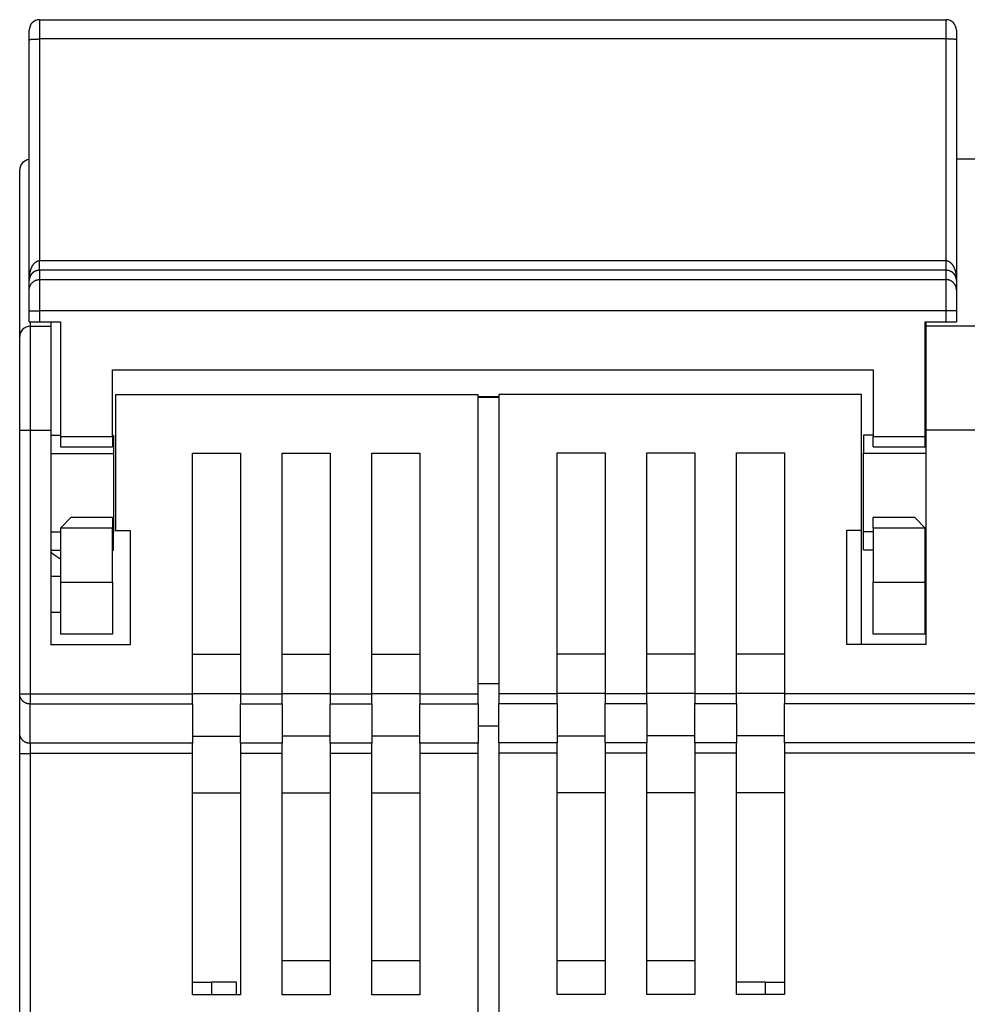
# Model space of a CAD drawing. Extents: x 23 to 546, y 13 to 444.
# Drawn here: x 322 to 367, y 365 to 412 of the extents above; entities that cross this region are included whole.
import ezdxf

# ---------------------------------------------------------------- set-up
doc = ezdxf.new("R2010")
doc.units = 0
doc.layers.add('204', color=7, linetype='CONTINUOUS')

msp = doc.modelspace()

# ---------------------------------------------------------------- linework, layer by layer
at = {"layer": '204', "color": 1, "linetype": 'CONTINUOUS'}
for p, q in [((322.54383, 412.08677), (366.04383, 412.08677)), ((322.54383, 412.08677), (322.54383, 411.16064)), ((366.04383, 411.16064), (366.04383, 412.08677)), ((322.04383, 411.12371), (322.04383, 411.58677)), ((366.54383, 411.58677), (366.54383, 411.12371)), ((322.04383, 399.57545), (322.04383, 411.12371)), ((366.04383, 411.16064), (322.54383, 411.16064)), ((322.54383, 411.16064), (322.54383, 400.52243)), ((366.04383, 400.52243), (366.04383, 411.16064)), ((366.54383, 411.12371), (366.54383, 399.57545)), ((367.6869, 405.38818), (366.5438, 405.38818)), ((321.5869, 396.87205), (321.5869, 404.87205)), ((322.54383, 400.52243), (366.04383, 400.52243)), ((322.54383, 400.05944), (322.54383, 400.52243)), ((366.04383, 400.05944), (366.04383, 400.52243)), ((366.04383, 400.05944), (322.54383, 400.05944)), ((322.54383, 400.05944), (322.54383, 399.6125)), ((366.04383, 399.6125), (366.04383, 400.05944)), ((322.04383, 399.11257), (322.04383, 399.57545)), ((322.54383, 399.6125), (366.04383, 399.6125)), ((322.54383, 399.6125), (322.54383, 398.11273)), ((366.04383, 398.11273), (366.04383, 399.6125)), ((366.54383, 399.57545), (366.54383, 399.11257)), ((322.04383, 398.11273), (322.04383, 399.11257)), ((366.54383, 399.11257), (366.54383, 398.11273)), ((322.04383, 397.58677), (322.04383, 398.11273)), ((322.04383, 398.11273), (322.54383, 398.11273)), ((366.04383, 398.11273), (322.54383, 398.11273)), ((322.54383, 398.11273), (322.54383, 397.58677)), ((366.04383, 397.58677), (366.04383, 398.11273)), ((366.54383, 398.11273), (366.04383, 398.11273)), ((366.54383, 398.11273), (366.54383, 397.58677)), ((322.04383, 397.58677), (322.54383, 397.58677)), ((322.0869, 397.58677), (322.0869, 397.37205)), ((322.54383, 397.58677), (323.54383, 397.58677)), ((323.0869, 397.58675), (323.0869, 397.37205)), ((323.54383, 397.58677), (323.54383, 392.08677)), ((365.04383, 392.08677), (365.04383, 397.58677)), ((365.04383, 397.58677), (366.04383, 397.58677)), ((365.0869, 397.38818), (365.0869, 397.58675)), ((366.04383, 397.58677), (366.54383, 397.58677)), ((322.0869, 397.37205), (323.0869, 397.37205)), ((322.0869, 397.37205), (322.0869, 392.37205)), ((323.0869, 397.37205), (323.0869, 392.37205)), ((365.0869, 392.38818), (365.0869, 397.38818)), ((365.0869, 397.38818), (369.0869, 397.38818)), ((321.5869, 392.37205), (321.5869, 396.87205)), ((326.04383, 395.28677), (362.54383, 395.28677)), ((326.04383, 392.08677), (326.04383, 395.28677)), ((362.54383, 395.28677), (362.54383, 392.08677)), ((343.5869, 394.07205), (326.1869, 394.07205)), ((326.1869, 394.07205), (326.1869, 387.57205)), ((343.5869, 379.73133), (343.5869, 394.07205)), ((343.5869, 393.97205), (344.58689, 393.97205)), ((344.5869, 393.98818), (343.58691, 393.98818)), ((361.9869, 394.08818), (344.5869, 394.08818)), ((344.5869, 394.08818), (344.5869, 379.74745)), ((361.9869, 387.58818), (361.9869, 394.08818)), ((321.5869, 379.73133), (321.5869, 392.37205)), ((322.0869, 392.37205), (321.5869, 392.37205)), ((322.0869, 392.37205), (322.0869, 379.73133)), ((323.0869, 392.37205), (322.0869, 392.37205)), ((323.0869, 392.37205), (323.0869, 382.07205)), ((365.0869, 382.08818), (365.0869, 392.38818)), ((369.0869, 392.38818), (365.0869, 392.38818)), ((323.54382, 392.12205), (323.0869, 392.12205)), ((323.54383, 392.08677), (323.54383, 391.58677)), ((323.54383, 392.08677), (326.04383, 392.08677)), ((326.04383, 392.08677), (326.04383, 391.58677)), ((326.0869, 392.12205), (326.04385, 392.12205)), ((326.0869, 392.12205), (326.0869, 391.25951)), ((362.0869, 392.13818), (362.0869, 391.27563)), ((362.54381, 392.13818), (362.0869, 392.13818)), ((362.54383, 391.58677), (362.54383, 392.08677)), ((362.54383, 392.08677), (365.04383, 392.08677)), ((365.0869, 392.13818), (365.04383, 392.13818)), ((365.04383, 391.58677), (365.04383, 392.08677)), ((323.54383, 391.58677), (326.04383, 391.58677)), ((362.54383, 391.58677), (365.04383, 391.58677)), ((323.0869, 391.25951), (326.0869, 391.25951)), ((326.0869, 391.25951), (326.0869, 387.48459)), ((329.8869, 391.27205), (332.1869, 391.27205)), ((329.8869, 379.73133), (329.8869, 391.27205)), ((332.1869, 391.27205), (332.1869, 379.73133)), ((334.1869, 391.27205), (336.4869, 391.27205)), ((334.1869, 379.73133), (334.1869, 391.27205)), ((336.4869, 391.27205), (336.4869, 379.73133)), ((338.4869, 391.27205), (340.7869, 391.27205)), ((338.4869, 379.73133), (338.4869, 391.27205)), ((340.7869, 391.27205), (340.7869, 379.73133)), ((347.3869, 391.28818), (349.6869, 391.28818)), ((347.3869, 379.74745), (347.3869, 391.28818)), ((349.6869, 391.28818), (349.6869, 379.74745)), ((351.6869, 391.28818), (353.9869, 391.28818)), ((351.6869, 379.74745), (351.6869, 391.28818)), ((353.9869, 391.28818), (353.9869, 379.74745)), ((355.9869, 391.28818), (358.2869, 391.28818)), ((355.9869, 379.74745), (355.9869, 391.28818)), ((358.2869, 391.28818), (358.2869, 379.74745)), ((362.0869, 387.50072), (362.0869, 391.27563)), ((362.0869, 391.27563), (365.0869, 391.27563)), ((324.04383, 388.18677), (323.54383, 387.68677)), ((326.04383, 388.18677), (324.04383, 388.18677)), ((326.04383, 388.18677), (326.04383, 387.68677)), ((362.54383, 387.68677), (362.54383, 388.18677)), ((364.54383, 388.18677), (362.54383, 388.18677)), ((365.04383, 387.68677), (364.54383, 388.18677)), ((323.54383, 387.68677), (323.54383, 385.08677)), ((326.04383, 387.68677), (323.54383, 387.68677)), ((326.04383, 385.08677), (326.04383, 387.68677)), ((326.1869, 387.57205), (326.8869, 387.57205)), ((326.8869, 387.57205), (326.8869, 382.07205)), ((361.2869, 382.08818), (361.2869, 387.58818)), ((361.2869, 387.58818), (361.9869, 387.58818)), ((361.9869, 382.08818), (361.9869, 387.58816)), ((362.54383, 387.68677), (362.54383, 385.08677)), ((365.04383, 387.68677), (362.54383, 387.68677)), ((365.04383, 385.08677), (365.04383, 387.68677)), ((323.54383, 387.48459), (323.0869, 387.48459)), ((326.0869, 387.48459), (326.04385, 387.48459)), ((326.0869, 386.62205), (326.0869, 387.48459)), ((362.0869, 386.63818), (362.0869, 387.50072)), ((362.54381, 387.50072), (362.0869, 387.50072)), ((365.0869, 387.50072), (365.04383, 387.50072)), ((323.0869, 386.62205), (323.54382, 386.62205)), ((326.04385, 386.62205), (326.0869, 386.62205)), ((362.0869, 386.63818), (362.54381, 386.63818)), ((365.04383, 386.63818), (365.0869, 386.63818)), ((323.0869, 385.37208), (323.54382, 385.37208)), ((365.0869, 385.3882), (365.04383, 385.3882)), ((323.54383, 385.08677), (323.54383, 382.58677)), ((323.54383, 385.08677), (326.04383, 385.08677)), ((326.04383, 385.08677), (326.04383, 382.58677)), ((362.54383, 382.58677), (362.54383, 385.08677)), ((362.54383, 385.08677), (365.04383, 385.08677)), ((365.04383, 382.58677), (365.04383, 385.08677)), ((323.54382, 383.63503), (323.0869, 383.63503)), ((365.0869, 383.65115), (365.04383, 383.65115)), ((326.04383, 382.58677), (323.54383, 382.58677)), ((365.04383, 382.58677), (362.54383, 382.58677)), ((326.8869, 382.07205), (323.0869, 382.07205)), ((365.0869, 382.08818), (361.2869, 382.08818)), ((332.1869, 381.61775), (329.8869, 381.61775)), ((336.4869, 381.61775), (334.1869, 381.61775)), ((340.7869, 381.61775), (338.4869, 381.61775)), ((349.6869, 381.63387), (347.3869, 381.63387)), ((353.9869, 381.63387), (351.6869, 381.63387)), ((358.2869, 381.63387), (355.9869, 381.63387)), ((343.5869, 380.22762), (344.5869, 380.22762)), ((321.5869, 377.84371), (321.5869, 379.73133)), ((321.5869, 379.73133), (322.0869, 379.73133)), ((322.0869, 379.73133), (322.0869, 379.2402)), ((322.0869, 379.73133), (329.8869, 379.73133)), ((329.8869, 379.2402), (329.8869, 379.73133)), ((332.1869, 379.72979), (329.8869, 379.72979)), ((332.1869, 379.73133), (332.1869, 379.2402)), ((332.1869, 379.73133), (334.1869, 379.73133)), ((334.1869, 379.2402), (334.1869, 379.73133)), ((336.4869, 379.72977), (334.1869, 379.72977)), ((336.4869, 379.73133), (336.4869, 379.2402)), ((336.4869, 379.73133), (338.4869, 379.73133)), ((338.4869, 379.2402), (338.4869, 379.73133)), ((340.7869, 379.72979), (338.4869, 379.72979)), ((340.7869, 379.73133), (340.7869, 379.2402)), ((340.7869, 379.73133), (343.5869, 379.73133)), ((343.5869, 379.2402), (343.5869, 379.73133)), ((344.5869, 379.74745), (344.5869, 379.25632)), ((344.5869, 379.74745), (347.3869, 379.74745)), ((347.3869, 379.25632), (347.3869, 379.74745)), ((349.6869, 379.74634), (347.3869, 379.74634)), ((349.6869, 379.74745), (349.6869, 379.25632)), ((349.6869, 379.74745), (351.6869, 379.74745)), ((351.6869, 379.25632), (351.6869, 379.74745)), ((353.9869, 379.74631), (351.6869, 379.74631)), ((353.9869, 379.74745), (353.9869, 379.25632)), ((353.9869, 379.74745), (355.9869, 379.74745)), ((355.9869, 379.25632), (355.9869, 379.74745)), ((358.2869, 379.74634), (355.9869, 379.74634)), ((358.2869, 379.74745), (358.2869, 379.25632)), ((358.2869, 379.74745), (375.8869, 379.74745)), ((322.0869, 377.35258), (322.0869, 379.2402)), ((322.0869, 379.2402), (329.8869, 379.2402)), ((329.8869, 379.2402), (329.8869, 377.35258)), ((332.1869, 377.35258), (332.1869, 379.2402)), ((332.1869, 379.2402), (334.1869, 379.2402)), ((334.1869, 379.2402), (334.1869, 377.35258)), ((336.4869, 377.35258), (336.4869, 379.2402)), ((336.4869, 379.2402), (338.4869, 379.2402)), ((338.4869, 379.2402), (338.4869, 377.35258)), ((340.7869, 377.35258), (340.7869, 379.2402)), ((340.7869, 379.2402), (343.5869, 379.2402)), ((343.5869, 379.2402), (343.5869, 377.35258)), ((344.5869, 377.3687), (344.5869, 379.25632)), ((344.5869, 379.25632), (347.3869, 379.25632)), ((347.3869, 379.25632), (347.3869, 377.3687)), ((349.6869, 377.3687), (349.6869, 379.25632)), ((349.6869, 379.25632), (351.6869, 379.25632)), ((351.6869, 379.25632), (351.6869, 377.3687)), ((353.9869, 377.3687), (353.9869, 379.25632)), ((353.9869, 379.25632), (355.9869, 379.25632)), ((355.9869, 379.25632), (355.9869, 377.3687)), ((358.2869, 377.3687), (358.2869, 379.25632)), ((358.2869, 379.25632), (375.88716, 379.25632)), ((343.5869, 378.18489), (344.5869, 378.18489)), ((321.5869, 376.86145), (321.5869, 377.84371)), ((329.8869, 377.68866), (332.1869, 377.68866)), ((336.4869, 377.68866), (334.1869, 377.68866)), ((340.7869, 377.68866), (338.4869, 377.68866)), ((347.3869, 377.70531), (349.6869, 377.70531)), ((353.9869, 377.70531), (351.6869, 377.70531)), ((358.2869, 377.70531), (355.9869, 377.70531)), ((322.0869, 377.35258), (322.0869, 376.86145)), ((329.8869, 377.35258), (322.0869, 377.35258)), ((329.8869, 376.86145), (329.8869, 377.35258)), ((332.1869, 377.35258), (332.1869, 376.86145)), ((334.1869, 377.35258), (332.1869, 377.35258)), ((334.1869, 376.86145), (334.1869, 377.35258)), ((336.4869, 377.35258), (336.4869, 376.86145)), ((338.4869, 377.35258), (336.4869, 377.35258)), ((338.4869, 376.86145), (338.4869, 377.35258)), ((340.7869, 377.35258), (340.7869, 376.86145)), ((343.5869, 377.35258), (340.7869, 377.35258)), ((343.5869, 376.86145), (343.5869, 377.35258)), ((344.5869, 377.3687), (344.5869, 376.87757)), ((347.3869, 377.3687), (344.5869, 377.3687)), ((347.3869, 376.87757), (347.3869, 377.3687)), ((349.6869, 377.3687), (349.6869, 376.87757)), ((351.6869, 377.3687), (349.6869, 377.3687)), ((351.6869, 376.87757), (351.6869, 377.3687)), ((353.9869, 377.3687), (353.9869, 376.87757)), ((355.9869, 377.3687), (353.9869, 377.3687)), ((355.9869, 376.87757), (355.9869, 377.3687)), ((358.2869, 377.3687), (358.2869, 376.87757)), ((375.89357, 377.3687), (358.2869, 377.3687)), ((321.5869, 352.37205), (321.5869, 376.86145)), ((321.5869, 376.86145), (322.0869, 376.86145)), ((322.0869, 376.86145), (322.0869, 352.37205)), ((329.8869, 376.86145), (322.0869, 376.86145)), ((329.8869, 365.27502), (329.8869, 376.86145)), ((332.1869, 376.86145), (332.1869, 365.27502)), ((334.1869, 376.86145), (332.1869, 376.86145)), ((334.1869, 365.27502), (334.1869, 376.86145)), ((336.4869, 376.86145), (336.4869, 365.27502)), ((338.4869, 376.86145), (336.4869, 376.86145)), ((338.4869, 365.27502), (338.4869, 376.86145)), ((340.7869, 376.86145), (340.7869, 365.27502)), ((343.5869, 376.86145), (340.7869, 376.86145)), ((343.5869, 352.37205), (343.5869, 376.86145)), ((344.5869, 376.87757), (344.5869, 352.38818)), ((347.3869, 376.87757), (344.5869, 376.87757)), ((347.3869, 365.29115), (347.3869, 376.87757)), ((349.6869, 376.87757), (349.6869, 365.29115)), ((351.6869, 376.87757), (349.6869, 376.87757)), ((351.6869, 365.29115), (351.6869, 376.87757)), ((353.9869, 376.87757), (353.9869, 365.29115)), ((355.9869, 376.87757), (353.9869, 376.87757)), ((355.9869, 365.29115), (355.9869, 376.87757)), ((358.2869, 376.87757), (358.2869, 365.29115)), ((375.89383, 376.87757), (358.2869, 376.87757)), ((329.8869, 374.97502), (332.1869, 374.97502)), ((334.1869, 374.97502), (336.4869, 374.97502)), ((338.4869, 374.97502), (340.7869, 374.97502)), ((347.3869, 374.99115), (349.6869, 374.99115)), ((351.6869, 374.99115), (353.9869, 374.99115)), ((355.9869, 374.99115), (358.2869, 374.99115)), ((336.48689, 366.91521), (334.18689, 366.91521)), ((340.78692, 366.91521), (338.48692, 366.91521)), ((349.68688, 366.91521), (347.38688, 366.91521)), ((353.98691, 366.91521), (351.68691, 366.91521)), ((329.88692, 365.88818), (330.7869, 365.88818)), ((331.9869, 365.88818), (330.7869, 365.88818)), ((330.7869, 365.88818), (330.7869, 365.27502)), ((331.9869, 365.27501), (331.9869, 365.88818)), ((357.3869, 365.88818), (355.98688, 365.88818)), ((357.3869, 365.88818), (358.28688, 365.88818)), ((357.3869, 365.29115), (357.3869, 365.88818)), ((332.1869, 365.27502), (329.8869, 365.27502)), ((336.4869, 365.27502), (334.1869, 365.27502)), ((340.7869, 365.27502), (338.4869, 365.27502)), ((349.6869, 365.29115), (347.3869, 365.29115)), ((353.9869, 365.29115), (351.6869, 365.29115)), ((358.2869, 365.29115), (355.9869, 365.29115))]:
    msp.add_line(p, q, dxfattribs=at)
for points in [[(322.04385, 411.12371), (322.0444, 411.12547, -0.15826245), (322.04615, 411.12726, -0.084847081), (322.04914, 411.12906, -0.044312593), (322.05338, 411.13089, -0.027377155), (322.05898, 411.13273, -0.017625878), (322.06591, 411.13456, -0.01234725), (322.07427, 411.1364, -0.008987248), (322.084, 411.13821, -0.006971481), (322.09517, 411.14001, -0.005493989), (322.10771, 411.14177, -0.004508422), (322.12166, 411.1435, -0.00373616), (322.13693, 411.14517, -0.003189758), (322.15351, 411.14679, -0.002743967), (322.17131, 411.14835, -0.002414515), (322.1903, 411.14983, -0.002130177), (322.21034, 411.15123, -0.00190567), (322.23137, 411.15254, -0.001734165), (322.25328, 411.15377, -0.001609738), (322.27603, 411.1549, -0.001447799), (322.29932, 411.15593, -0.001274674), (322.32302, 411.15685, -0.001291663), (322.34751, 411.15768, -0.001402056), (322.37288, 411.1584, -0.001048792), (322.39693, 411.15902, -0.00044557), (322.41884, 411.15952, -0.001309627), (322.44666, 411.15994, -0.002086277), (322.48889, 411.16032, -0.001039482), (322.54384, 411.16065, -0.000566816)], [(366.5438, 411.12371), (366.54325, 411.12547, 0.1582842), (366.5415, 411.12726, 0.084865931), (366.53851, 411.12906, 0.044320992), (366.53427, 411.13089, 0.027381277), (366.52868, 411.13273, 0.017627967), (366.52174, 411.13456, 0.012348432), (366.51339, 411.1364, 0.008987949), (366.50366, 411.13821, 0.006971933), (366.49249, 411.14001, 0.005494286), (366.47994, 411.14177, 0.004508627), (366.46599, 411.1435, 0.003736303), (366.45073, 411.14517, 0.00318986), (366.43414, 411.14679, 0.002744041), (366.41634, 411.14835, 0.002414569), (366.39736, 411.14983, 0.002130216), (366.37732, 411.15123, 0.001905698), (366.35629, 411.15254, 0.001734185), (366.33437, 411.15377, 0.001609752), (366.31163, 411.1549, 0.001447807), (366.28834, 411.15593, 0.001274678), (366.26464, 411.15685, 0.001291664), (366.24014, 411.15768, 0.001402054), (366.21477, 411.1584, 0.001048788), (366.19072, 411.15902, 0.000445568), (366.16882, 411.15952, 0.001309619), (366.14099, 411.15994, 0.002086257), (366.09876, 411.16032, 0.001039469), (366.04381, 411.16065, 0.000566809)], [(322.04385, 399.57546), (322.04389, 399.58845, -0.001804657), (322.04403, 399.60145, -0.001803387), (322.04427, 399.61444, -0.001804415), (322.04459, 399.62743, -0.001808993), (322.04501, 399.64042, -0.001812999), (322.04553, 399.6534, -0.0018171), (322.04614, 399.66638, -0.00182146), (322.04685, 399.67934, -0.001826959), (322.04765, 399.6923, -0.001832432), (322.04855, 399.70524, -0.001838794), (322.04954, 399.71817, -0.001845169), (322.05063, 399.73109, -0.001852548), (322.05181, 399.74399, -0.001859904), (322.05309, 399.75686, -0.001868293), (322.05446, 399.76972, -0.001876584), (322.05593, 399.78256, -0.001885913), (322.0575, 399.79538, -0.001895284), (322.05916, 399.80817, -0.00190585), (322.06092, 399.82093, -0.001915888), (322.06278, 399.83367, -0.001926852), (322.06473, 399.84637, -0.001938924), (322.06678, 399.85905, -0.001952558), (322.06893, 399.87169, -0.001967764), (322.07117, 399.88431, -0.001987941), (322.07352, 399.89689, -0.00200683), (322.07596, 399.90944, -0.002028099), (322.0785, 399.92195, -0.002048633), (322.08114, 399.93443, -0.00207176), (322.08389, 399.94686, -0.002094026), (322.08673, 399.95925, -0.00211897), (322.08967, 399.97159, -0.00214304), (322.09272, 399.98388, -0.002169851), (322.09586, 399.99612, -0.002195752), (322.09911, 400.00831, -0.002224473), (322.10246, 400.02044, -0.002252285), (322.10592, 400.03251, -0.002283027), (322.10947, 400.04453, -0.002312713), (322.11313, 400.05648, -0.002345311), (322.1169, 400.06837, -0.002377227), (322.12077, 400.08019, -0.0024125), (322.12474, 400.09193, -0.002445621), (322.12882, 400.10361, -0.002480996), (322.133, 400.11521, -0.002519103), (322.13729, 400.12674, -0.002563341), (322.14169, 400.13819, -0.002607829), (322.1462, 400.14957, -0.002660424), (322.15081, 400.16086, -0.002708941), (322.15554, 400.17207, -0.002761883), (322.16038, 400.18318, -0.002814242), (322.16532, 400.19421, -0.002873007), (322.17038, 400.20513, -0.002930482), (322.17554, 400.21596, -0.002994346), (322.18082, 400.22668, -0.003057052), (322.1862, 400.23729, -0.003126431), (322.1917, 400.24778, -0.003194617), (322.19731, 400.25815, -0.003269745), (322.20303, 400.2684, -0.003343672), (322.20886, 400.27853, -0.003424821), (322.2148, 400.28852, -0.003504662), (322.22085, 400.29837, -0.003591924), (322.22701, 400.30809, -0.003678025), (322.23329, 400.31766, -0.003772079), (322.23967, 400.32708, -0.003863899), (322.24617, 400.33635, -0.003962781), (322.25278, 400.34547, -0.00406302), (322.2595, 400.35442, -0.004175068), (322.26633, 400.3632, -0.00427288), (322.27328, 400.37182, -0.004364306), (322.28034, 400.38026, -0.004574166), (322.28751, 400.38852, -0.004943139), (322.29482, 400.39659, -0.005140711), (322.30224, 400.40445, -0.005195612), (322.30978, 400.41211, -0.005272764), (322.31743, 400.41955, -0.005369596), (322.32519, 400.42678, -0.005468568), (322.33305, 400.43379, -0.005570828), (322.34102, 400.44057, -0.005679621), (322.34909, 400.44713, -0.005796531), (322.35725, 400.45344, -0.005918898), (322.3655, 400.45952, -0.006049729), (322.37384, 400.46534, -0.006182709), (322.38226, 400.47092, -0.006322119), (322.39076, 400.47624, -0.006473117), (322.39934, 400.4813, -0.006641218), (322.40799, 400.48609, -0.006780674), (322.41671, 400.49061, -0.006900985), (322.42549, 400.49484, -0.007130745), (322.43433, 400.49881, -0.007465934), (322.44325, 400.50248, -0.007414779), (322.45219, 400.50586, -0.007057578), (322.46112, 400.50893, -0.008005949), (322.47024, 400.51172, -0.009862541), (322.47962, 400.5142, -0.007577195), (322.48846, 400.51635, -0.002431983), (322.49647, 400.51814, -0.011124245), (322.50682, 400.51971, -0.019916896), (322.52283, 400.52114, -0.009831312), (322.54384, 400.52244, -0.005181119)], [(366.04381, 400.52244), (366.0531, 400.52226, -0.009047921), (366.06237, 400.52175, -0.009124696), (366.07161, 400.52089, -0.009060282), (366.08083, 400.51971, -0.008857285), (366.09002, 400.51819, -0.00869273), (366.09918, 400.51635, -0.008534152), (366.10831, 400.5142, -0.008372506), (366.11739, 400.51173, -0.008189396), (366.12643, 400.50895, -0.00801489), (366.13542, 400.50587, -0.007831334), (366.14436, 400.5025, -0.007655108), (366.15325, 400.49883, -0.007472065), (366.16209, 400.49487, -0.007297731), (366.17086, 400.49064, -0.007120259), (366.17956, 400.48612, -0.006951827), (366.1882, 400.48134, -0.006782743), (366.19677, 400.47628, -0.00662288), (366.20526, 400.47097, -0.006464377), (366.21367, 400.4654, -0.006314927), (366.222, 400.45958, -0.006168286), (366.23025, 400.4535, -0.006030476), (366.23841, 400.4472, -0.005896709), (366.24647, 400.44065, -0.005770798), (366.25444, 400.43387, -0.005649176), (366.2623, 400.42686, -0.005536688), (366.27007, 400.41964, -0.005431239), (366.27773, 400.4122, -0.005326778), (366.28527, 400.40455, -0.0052212), (366.29271, 400.39669, -0.005145438), (366.30002, 400.38863, -0.005102636), (366.30721, 400.38038, -0.004971603), (366.31429, 400.37194, -0.004739947), (366.32124, 400.36331, -0.004526698), (366.32808, 400.35451, -0.004294511), (366.33481, 400.34555, -0.004147846), (366.34143, 400.33642, -0.004065286), (366.34794, 400.32714, -0.003972826), (366.35433, 400.3177, -0.003862472), (366.36061, 400.30812, -0.003765884), (366.36678, 400.29839, -0.003672218), (366.37284, 400.28852, -0.003586034), (366.37879, 400.27853, -0.003497641), (366.38462, 400.2684, -0.003417728), (366.39034, 400.25815, -0.003337148), (366.39595, 400.24777, -0.003264357), (366.40144, 400.23729, -0.003189106), (366.40683, 400.22669, -0.003122176), (366.4121, 400.21598, -0.003054828), (366.41726, 400.20517, -0.002993502), (366.42232, 400.19426, -0.002931336), (366.42726, 400.18324, -0.002875594), (366.43209, 400.17213, -0.002819017), (366.43681, 400.16093, -0.002765053), (366.44143, 400.14965, -0.002706581), (366.44594, 400.13828, -0.002639523), (366.45034, 400.12683, -0.002552631), (366.45463, 400.11531, -0.002503005), (366.45882, 400.10372, -0.002480592), (366.46291, 400.09205, -0.002454126), (366.46689, 400.08032, -0.002421453), (366.47076, 400.06853, -0.002392643), (366.47454, 400.05666, -0.002364263), (366.4782, 400.04474, -0.002337722), (366.48177, 400.03275, -0.002310041), (366.48523, 400.0207, -0.002284623), (366.48859, 400.0086, -0.002258511), (366.49185, 399.99644, -0.002234484), (366.495, 399.98422, -0.002209708), (366.49805, 399.97195, -0.002186987), (366.50101, 399.95964, -0.00216358), (366.50385, 399.94727, -0.002142165), (366.5066, 399.93485, -0.002120096), (366.50925, 399.9224, -0.002099959), (366.5118, 399.90989, -0.002079199), (366.51425, 399.89735, -0.002060335), (366.5166, 399.88477, -0.002040896), (366.51884, 399.87214, -0.002023234), (366.52099, 399.85949, -0.002004969), (366.52304, 399.84679, -0.00198866), (366.525, 399.83407, -0.001971991), (366.52685, 399.82131, -0.001956401), (366.52861, 399.80853, -0.001939743), (366.53026, 399.79571, -0.001927022), (366.53182, 399.78288, -0.001915783), (366.53329, 399.77001, -0.001898324), (366.53465, 399.75713, -0.001873924), (366.53592, 399.74423, -0.001877889), (366.5371, 399.7313, -0.001902417), (366.53818, 399.71834, -0.001839187), (366.53916, 399.70541, -0.001709986), (366.54005, 399.69255, -0.001873692), (366.54084, 399.67947, -0.002215072), (366.54154, 399.66607, -0.001680033), (366.54214, 399.65349, -0.000589121), (366.54264, 399.6421, -0.002343771), (366.54307, 399.62748, -0.004003518), (366.54346, 399.60496, -0.001956614), (366.5438, 399.57546, -0.001038439)], [(322.54384, 400.05944), (322.53483, 400.05936, 0.004501181), (322.52583, 400.05911, 0.004544783), (322.51686, 400.0587, 0.00452933), (322.5079, 400.05813, 0.004453676), (322.49897, 400.05739, 0.00440467), (322.49007, 400.05651, 0.004363481), (322.4812, 400.05547, 0.00432808), (322.47236, 400.05428, 0.004284861), (322.46357, 400.05293, 0.00425223), (322.45481, 400.05145, 0.004216122), (322.44611, 400.04981, 0.00418924), (322.43745, 400.04804, 0.00415843), (322.42884, 400.04613, 0.00413696), (322.42029, 400.04408, 0.004112229), (322.4118, 400.0419, 0.00409661), (322.40338, 400.03958, 0.004078118), (322.39502, 400.03714, 0.004068612), (322.38672, 400.03456, 0.004056694), (322.37851, 400.03186, 0.004053604), (322.37037, 400.02905, 0.004048518), (322.3623, 400.0261, 0.004052241), (322.35433, 400.02305, 0.00405454), (322.34643, 400.01987, 0.00406519), (322.33863, 400.01659, 0.004074434), (322.33093, 400.01319, 0.004093489), (322.32331, 400.00968, 0.004113534), (322.3158, 400.00607, 0.004137103), (322.3084, 400.00236, 0.004154395), (322.3011, 399.99854, 0.004200973), (322.29391, 399.99462, 0.004273904), (322.28684, 399.99061, 0.004269248), (322.27988, 399.98651, 0.004158571), (322.27303, 399.98231, 0.004065247), (322.26629, 399.97804, 0.003945897), (322.25966, 399.97368, 0.00390321), (322.25313, 399.96924, 0.003916534), (322.24671, 399.96472, 0.003919227), (322.24039, 399.96013, 0.003896293), (322.23417, 399.95547, 0.00388565), (322.22807, 399.95073, 0.003871027), (322.22206, 399.94592, 0.003862671), (322.21617, 399.94105, 0.003844982), (322.21037, 399.9361, 0.003835119), (322.20468, 399.9311, 0.003817623), (322.1991, 399.92603, 0.003807531), (322.19362, 399.92091, 0.003789673), (322.18825, 399.91572, 0.003779306), (322.18298, 399.91048, 0.003761517), (322.17781, 399.90518, 0.003751187), (322.17275, 399.89984, 0.003733659), (322.16779, 399.89444, 0.00372355), (322.16293, 399.88899, 0.003706521), (322.15818, 399.8835, 0.003696906), (322.15353, 399.87797, 0.003680415), (322.14899, 399.87239, 0.003671619), (322.14455, 399.86677, 0.003657402), (322.14021, 399.86111, 0.003648093), (322.13597, 399.85542, 0.003626885), (322.13184, 399.84969, 0.003617778), (322.12781, 399.84392, 0.003608189), (322.12387, 399.83812, 0.003604839), (322.12003, 399.83228, 0.003598892), (322.1163, 399.82641, 0.003596753), (322.11266, 399.82051, 0.003588524), (322.10911, 399.81458, 0.003584859), (322.10567, 399.80862, 0.003576406), (322.10232, 399.80262, 0.003572176), (322.09907, 399.7966, 0.003562994), (322.09592, 399.79056, 0.003558068), (322.09286, 399.78448, 0.003548491), (322.0899, 399.77839, 0.003542992), (322.08703, 399.77226, 0.003532913), (322.08426, 399.76612, 0.003527154), (322.08158, 399.75996, 0.003517321), (322.079, 399.75377, 0.003510583), (322.07651, 399.74757, 0.0034988), (322.07412, 399.74135, 0.0034943), (322.07182, 399.73511, 0.003489185), (322.06961, 399.72885, 0.003475519), (322.06749, 399.72258, 0.003445951), (322.06547, 399.7163, 0.003488345), (322.06354, 399.70999, 0.003592683), (322.0617, 399.70366, 0.003706989), (322.05995, 399.69727, 0.003853443), (322.05829, 399.69081, 0.003921106), (322.05672, 399.68427, 0.003952373), (322.05524, 399.67764, 0.004008971), (322.05384, 399.67089, 0.004104315), (322.05253, 399.66399, 0.00392988), (322.05132, 399.65699, 0.003603836), (322.05019, 399.64988, 0.003932), (322.04914, 399.64246, 0.004585037), (322.04817, 399.63462, 0.003291878), (322.04731, 399.62716, 0.001028676), (322.04657, 399.62033, 0.004531377), (322.04582, 399.61098, 0.007064478), (322.0449, 399.5958, 0.003115788), (322.04385, 399.57546, 0.001573979)], [(366.5438, 399.57546), (366.54376, 399.5821, 0.003473706), (366.54362, 399.58875, 0.003466227), (366.54339, 399.5954, 0.003467909), (366.54307, 399.60205, 0.003482304), (366.54265, 399.60869, 0.003492066), (366.54214, 399.61534, 0.003500635), (366.54154, 399.62198, 0.003508144), (366.54084, 399.62861, 0.003518383), (366.54005, 399.63525, 0.00352635), (366.53916, 399.64187, 0.003536126), (366.53818, 399.64849, 0.003543723), (366.5371, 399.65511, 0.003553515), (366.53592, 399.66171, 0.003560864), (366.53465, 399.66831, 0.003570442), (366.53329, 399.67489, 0.003577406), (366.53182, 399.68146, 0.003586727), (366.53026, 399.68802, 0.003593236), (366.52861, 399.69457, 0.003602204), (366.52685, 399.70111, 0.00360817), (366.525, 399.70763, 0.003616702), (366.52304, 399.71413, 0.003622038), (366.52099, 399.72062, 0.003630046), (366.51884, 399.72709, 0.003634667), (366.5166, 399.73354, 0.003642066), (366.51425, 399.73997, 0.003645887), (366.5118, 399.74638, 0.003652591), (366.50925, 399.75277, 0.003655531), (366.5066, 399.75914, 0.003661457), (366.50385, 399.76548, 0.003663436), (366.50101, 399.7718, 0.003668505), (366.49805, 399.7781, 0.003669447), (366.495, 399.78437, 0.003673579), (366.49185, 399.79061, 0.003673419), (366.48859, 399.79683, 0.003676565), (366.48523, 399.80301, 0.003675212), (366.48177, 399.80917, 0.00367722), (366.4782, 399.8153, 0.003674728), (366.47454, 399.82139, 0.003675884), (366.47076, 399.82746, 0.003671757), (366.46689, 399.83349, 0.003670651), (366.46291, 399.83948, 0.003666619), (366.45882, 399.84544, 0.003668582), (366.45463, 399.85137, 0.003657599), (366.45034, 399.85726, 0.003641367), (366.44594, 399.86311, 0.0036608), (366.44143, 399.86892, 0.003731826), (366.43681, 399.87469, 0.003768063), (366.43209, 399.88041, 0.00379122), (366.42726, 399.88609, 0.003802702), (366.42232, 399.89172, 0.003817294), (366.41726, 399.89729, 0.003825301), (366.4121, 399.90282, 0.003841318), (366.40683, 399.90829, 0.003850442), (366.40144, 399.91371, 0.003866751), (366.39595, 399.91907, 0.003876434), (366.39034, 399.92437, 0.003895734), (366.38462, 399.92961, 0.003905612), (366.37879, 399.93479, 0.003924145), (366.37284, 399.9399, 0.003935136), (366.36678, 399.94494, 0.003955149), (366.36061, 399.94991, 0.003965649), (366.35433, 399.95481, 0.003983824), (366.34794, 399.95963, 0.003997739), (366.34143, 399.96438, 0.004025124), (366.33481, 399.96904, 0.004026822), (366.32808, 399.97362, 0.004019652), (366.32124, 399.97812, 0.004066855), (366.31429, 399.98253, 0.004189759), (366.30721, 399.98684, 0.004280349), (366.30002, 399.99106, 0.004381536), (366.29271, 399.99518, 0.004382132), (366.28527, 399.9992, 0.004311233), (366.27773, 400.0031, 0.004265058), (366.27007, 400.00691, 0.004247158), (366.2623, 400.0106, 0.004223221), (366.25444, 400.01418, 0.004203705), (366.24647, 400.01764, 0.004184727), (366.23841, 400.02099, 0.004175815), (366.23025, 400.02422, 0.004165702), (366.222, 400.02732, 0.004164848), (366.21367, 400.03029, 0.004160722), (366.20526, 400.03314, 0.00416447), (366.19677, 400.03586, 0.004171403), (366.1882, 400.03844, 0.004192491), (366.17956, 400.04088, 0.004191554), (366.17086, 400.04319, 0.004183739), (366.16209, 400.04536, 0.004239067), (366.15325, 400.04738, 0.004357353), (366.14435, 400.04925, 0.004248165), (366.13542, 400.05098, 0.003979744), (366.1265, 400.05255, 0.00444556), (366.11739, 400.05397, 0.005387035), (366.10801, 400.05524, 0.004073183), (366.09918, 400.05633, 0.001296917), (366.09118, 400.05725, 0.005900262), (366.08083, 400.05805, 0.010359785), (366.06482, 400.05878, 0.005053817), (366.04381, 400.05944, 0.002653964)], [(322.04385, 399.11258), (322.0444, 399.1364, -0.012803357), (322.04616, 399.16054, -0.012156296), (322.04915, 399.18503, -0.011974323), (322.05339, 399.20975, -0.012480982), (322.05899, 399.2346, -0.01271999), (322.06592, 399.25947, -0.012875655), (322.07428, 399.28427, -0.012977202), (322.08401, 399.30888, -0.01318443), (322.09518, 399.33319, -0.013294205), (322.10773, 399.35708, -0.013438773), (322.12168, 399.38041, -0.01351101), (322.13694, 399.40311, -0.01360892), (322.15353, 399.42501, -0.013663), (322.17133, 399.44605, -0.013732786), (322.19032, 399.46609, -0.013723097), (322.21035, 399.48507, -0.013659407), (322.23138, 399.50286, -0.013732872), (322.2533, 399.51945, -0.013897786), (322.27604, 399.53472, -0.013544028), (322.29933, 399.54866, -0.012726673), (322.32303, 399.56119, -0.013686592), (322.34753, 399.57237, -0.01572587), (322.3729, 399.58214, -0.012376277), (322.39694, 399.59045, -0.005392177), (322.41885, 399.59724, -0.016185788), (322.44667, 399.60298, -0.027067189), (322.4889, 399.60809, -0.01386836), (322.54384, 399.61251, -0.007624629)], [(366.5438, 399.11258), (366.54325, 399.1364, 0.012803538), (366.5415, 399.16054, 0.012156449), (366.5385, 399.18503, 0.011974469), (366.53427, 399.20975, 0.012481149), (366.52867, 399.2346, 0.012720167), (366.52173, 399.25947, 0.01287584), (366.51337, 399.28427, 0.012977391), (366.50364, 399.30889, 0.013184629), (366.49247, 399.33319, 0.013294409), (366.47993, 399.35708, 0.013438983), (366.46598, 399.38041, 0.013511224), (366.45071, 399.40311, 0.013609139), (366.43412, 399.42501, 0.013663221), (366.41632, 399.44605, 0.01373301), (366.39734, 399.46609, 0.013723322), (366.3773, 399.48507, 0.013659631), (366.35627, 399.50286, 0.013733096), (366.33435, 399.51945, 0.013898009), (366.31161, 399.53472, 0.013544247), (366.28832, 399.54866, 0.012726879), (366.26462, 399.56119, 0.013686805), (366.24012, 399.57237, 0.015726097), (366.21476, 399.58214, 0.012376468), (366.19071, 399.59045, 0.00539229), (366.16881, 399.59724, 0.016186003), (366.14098, 399.60298, 0.027067523), (366.09876, 399.60809, 0.01386855), (366.04381, 399.61251, 0.007624742)], [(323.54382, 386.20015), (323.53199, 386.20641, -0.001922078), (323.52019, 386.21276, -0.001928758), (323.50841, 386.21923, -0.001906852), (323.49665, 386.22579, -0.001854041), (323.48492, 386.23246, -0.001813028), (323.47321, 386.23922, -0.001775818), (323.46153, 386.24608, -0.00174026), (323.44987, 386.25303, -0.001699843), (323.43823, 386.26008, -0.001663624), (323.42662, 386.26722, -0.001624766), (323.41503, 386.27445, -0.001589461), (323.40345, 386.28177, -0.001550999), (323.39191, 386.28918, -0.001516239), (323.38038, 386.29667, -0.00147848), (323.36887, 386.30424, -0.001444382), (323.35738, 386.3119, -0.00140728), (323.34592, 386.31963, -0.001373799), (323.33447, 386.32744, -0.001337305), (323.32304, 386.33533, -0.001304541), (323.31163, 386.34329, -0.001268881), (323.30024, 386.35133, -0.001236497), (323.28887, 386.35943, -0.00120086), (323.27751, 386.36761, -0.001169978), (323.26618, 386.37585, -0.001137056), (323.25486, 386.38416, -0.001103818), (323.24355, 386.39253, -0.001064625), (323.23227, 386.40096, -0.001041866), (323.221, 386.40946, -0.001025408), (323.20972, 386.41803, -0.000970999), (323.1985, 386.42663, -0.000885795), (323.18737, 386.43522, -0.000934785), (323.17607, 386.44401, -0.001052432), (323.16452, 386.45307, -0.00079468), (323.15369, 386.46161, -0.000318945), (323.14391, 386.46935, -0.001027529), (323.13137, 386.47939, -0.001639495), (323.11209, 386.49499, -0.000790924), (323.08687, 386.51549, -0.00042469)], [(365.08693, 386.53161), (365.08588, 386.53076, -0.000198815), (365.08484, 386.52991, -0.000167097), (365.0838, 386.52905, -0.000198316), (365.08275, 386.5282, -0.000300607), (365.08171, 386.52735, -0.000376563), (365.08066, 386.52651, -0.000445406), (365.07962, 386.52566, -0.000510656), (365.07857, 386.52482, -0.00058877), (365.07752, 386.52399, -0.00065762), (365.07647, 386.52315, -0.000734377), (365.07542, 386.52232, -0.000803402), (365.07437, 386.5215, -0.000881715), (365.07332, 386.52068, -0.000951986), (365.07226, 386.51986, -0.001031305), (365.07121, 386.51906, -0.001102749), (365.07015, 386.51825, -0.00118343), (365.06909, 386.51746, -0.001256189), (365.06803, 386.51667, -0.001338174), (365.06696, 386.51589, -0.001412534), (365.06589, 386.51511, -0.001496464), (365.06482, 386.51435, -0.001571811), (365.06375, 386.51359, -0.00165582), (365.06267, 386.51284, -0.001734841), (365.0616, 386.51211, -0.001826051), (365.06051, 386.51138, -0.001899114), (365.05943, 386.51066, -0.001972177), (365.05834, 386.50995, -0.002074203), (365.05725, 386.50925, -0.002217881), (365.05615, 386.50856, -0.002224922), (365.05505, 386.50789, -0.002136265), (365.05396, 386.50723, -0.002478443), (365.05284, 386.50658, -0.003131406), (365.0517, 386.50592, -0.002393956), (365.05062, 386.50532, -0.00069269), (365.04964, 386.50478, -0.003646024), (365.04837, 386.50411, -0.006671416), (365.04641, 386.50313, -0.003305451), (365.04383, 386.50187, -0.001738035)], [(322.08689, 379.24017), (322.06327, 379.24051, -0.012801373), (322.03932, 379.24204, -0.01215462), (322.01503, 379.24479, -0.011972723), (321.99049, 379.24877, -0.01247915), (321.96581, 379.2541, -0.012718051), (321.94109, 379.26076, -0.012873635), (321.91644, 379.26882, -0.01297513), (321.89195, 379.27825, -0.013182254), (321.86777, 379.28911, -0.013291975), (321.84398, 379.30133, -0.013436467), (321.82072, 379.31496, -0.013508666), (321.7981, 379.32989, -0.013606521), (321.77624, 379.34613, -0.013660576), (321.75523, 379.36359, -0.013730333), (321.7352, 379.38223, -0.013720638), (321.71621, 379.40192, -0.013656953), (321.69838, 379.42261, -0.013730419), (321.68174, 379.44418, -0.01389534), (321.66641, 379.46659, -0.013541635), (321.65238, 379.48955, -0.012724407), (321.63975, 379.51293, -0.013684263), (321.62845, 379.53711, -0.015723378), (321.61854, 379.56216, -0.012374185), (321.61008, 379.58592, -0.00539094), (321.60316, 379.60757, -0.016183431), (321.59721, 379.6351, -0.027063526), (321.59178, 379.67691, -0.013866278), (321.5869, 379.73133, -0.00762339)], [(322.08689, 377.3526), (322.06327, 377.35294, -0.012802468), (322.03933, 377.35446, -0.012155545), (322.01503, 377.35721, -0.011973606), (321.99049, 377.36119, -0.012480161), (321.96581, 377.36652, -0.012719121), (321.9411, 377.37317, -0.01287475), (321.91644, 377.38124, -0.012976274), (321.89196, 377.39066, -0.013183455), (321.86777, 377.40152, -0.013293206), (321.84398, 377.41374, -0.01343774), (321.82073, 377.42736, -0.01350996), (321.7981, 377.44228, -0.013607845), (321.77624, 377.45853, -0.013661914), (321.75523, 377.47598, -0.013731687), (321.7352, 377.49462, -0.013721996), (321.71621, 377.51431, -0.013658308), (321.69838, 377.535, -0.013731773), (321.68174, 377.55657, -0.01389669), (321.66641, 377.57897, -0.013542956), (321.65238, 377.60193, -0.012725658), (321.63975, 377.62531, -0.013685549), (321.62845, 377.64949, -0.015724753), (321.61854, 377.67454, -0.01237534), (321.61008, 377.6983, -0.005391623), (321.60316, 377.71995, -0.016184732), (321.59721, 377.74748, -0.027065548), (321.59178, 377.78928, -0.013867428), (321.5869, 377.8437, -0.007624074)]]:
    msp.add_lwpolyline(points, format="xyb", dxfattribs=at)
for centre, start, end in [((322.54383, 411.58677), 90, 180), ((366.04383, 411.58677), 0, 90), ((322.0869, 404.87205), 95.031057, 180), ((322.0869, 396.87205), 90, 180)]:
    msp.add_arc(centre, 0.5, start, end, dxfattribs=at)

doc.saveas('drawing.dxf')
